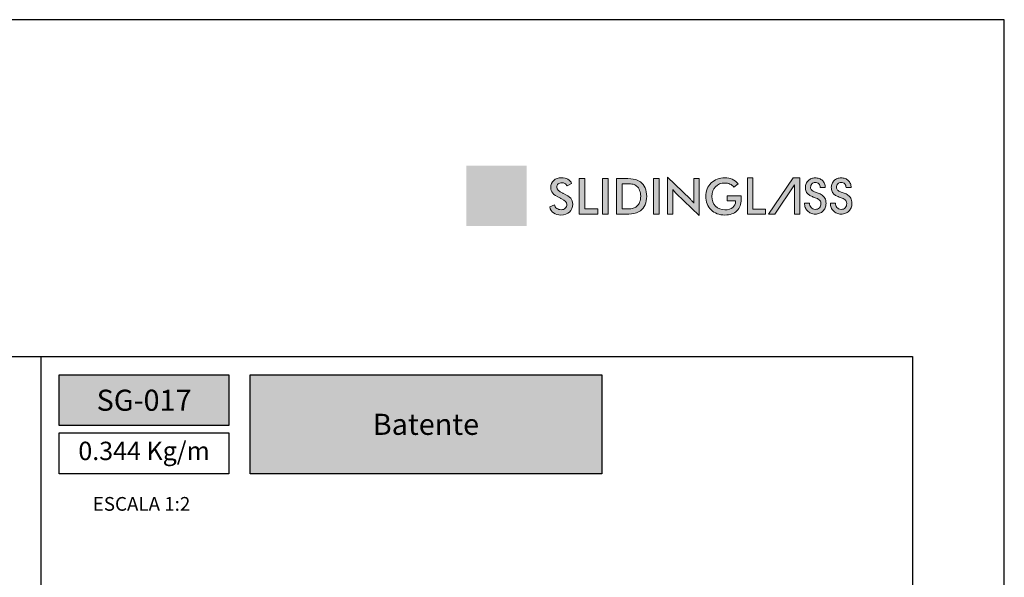
# Model space of a CAD drawing. Units: millimetres. Extents: x 3565 to 8627, y 6639 to 9026.
# Drawn here: x 6695 to 6802, y 6875 to 6936 of the extents above; entities that cross this region are included whole.
import ezdxf

# ---------------------------------------------------------------- set-up
doc = ezdxf.new("R2010")
doc.units = ezdxf.units.MM
for name, color, linetype in [('Camada 1', 7, 'Continuous'), ('Layout', 9, 'Continuous'), ('Layout 2 - Gride', 253, 'Continuous')]:
    doc.layers.add(name, color=color, linetype=linetype)
doc.styles.add('PDF Arial Bold', font='txt')
doc.styles.add('Perfil-01', font='TitilliumWeb-Light.ttf', dxfattribs={"height": 1.8})

msp = doc.modelspace()

# ---------------------------------------------------------------- hatches: boundary and pattern name
h = msp.add_hatch(color=256)
h.set_gradient(color1=(255, 255, 255), color2=(67, 165, 174), tint=1)
h.paths.add_polyline_path([(6750.213, 6916.374), (6743.647, 6916.374), (6743.647, 6919.657), (6750.213, 6919.657)])
at = {"true_color": 0x085650}
h = msp.add_hatch(color=138, dxfattribs=at)
h.dxf.hatch_style = 1
h.paths.add_polyline_path([(6717.781, 6891.321), (6717.781, 6896.837), (6699.281, 6896.837), (6699.281, 6891.321)])
h.paths.add_polyline_path([(6720.081, 6896.837), (6720.081, 6886.07), (6758.419, 6886.07), (6758.419, 6896.837)])
at = {"layer": 'Camada 1', "true_color": 0x025e73}
h = msp.add_hatch(color=146, dxfattribs=at)
h.dxf.hatch_style = 2
edge = h.paths.add_edge_path()
edge.add_spline(control_points=[(6752.741, 6915.157), (6752.741, 6915.157), (6753.243, 6915.389), (6753.243, 6915.389), (6753.291, 6915.217), (6753.378, 6915.085), (6753.505, 6914.994), (6753.632, 6914.903), (6753.794, 6914.858), (6753.991, 6914.858), (6754.178, 6914.858), (6754.326, 6914.91), (6754.437, 6915.014), (6754.547, 6915.118), (6754.602, 6915.257), (6754.602, 6915.432), (6754.602, 6915.659), (6754.413, 6915.861), (6754.036, 6916.039), (6753.983, 6916.066), (6753.943, 6916.085), (6753.915, 6916.098), (6753.488, 6916.305), (6753.204, 6916.494), (6753.062, 6916.662), (6752.92, 6916.83), (6752.85, 6917.036), (6752.85, 6917.279), (6752.85, 6917.594), (6752.957, 6917.85), (6753.171, 6918.045), (6753.385, 6918.241), (6753.665, 6918.339), (6754.012, 6918.339), (6754.298, 6918.339), (6754.537, 6918.284), (6754.729, 6918.174), (6754.921, 6918.063), (6755.054, 6917.905), (6755.128, 6917.699), (6755.128, 6917.699), (6754.636, 6917.445), (6754.636, 6917.445), (6754.559, 6917.567), (6754.474, 6917.656), (6754.381, 6917.712), (6754.289, 6917.769), (6754.182, 6917.797), (6754.063, 6917.797), (6753.894, 6917.797), (6753.759, 6917.753), (6753.66, 6917.665), (6753.56, 6917.577), (6753.51, 6917.459), (6753.51, 6917.311), (6753.51, 6917.078), (6753.729, 6916.861), (6754.166, 6916.66), (6754.199, 6916.645), (6754.226, 6916.632), (6754.245, 6916.623), (6754.627, 6916.447), (6754.89, 6916.275), (6755.033, 6916.107), (6755.175, 6915.939), (6755.247, 6915.728), (6755.247, 6915.476), (6755.247, 6915.11), (6755.131, 6914.819), (6754.9, 6914.603), (6754.67, 6914.387), (6754.358, 6914.279), (6753.965, 6914.279), (6753.635, 6914.279), (6753.365, 6914.355), (6753.155, 6914.507), (6752.944, 6914.658), (6752.806, 6914.875), (6752.741, 6915.157)], knot_values=[0, 0, 0, 0, 1, 1, 1, 2, 2, 2, 3, 3, 3, 4, 4, 4, 5, 5, 5, 6, 6, 6, 7, 7, 7, 8, 8, 8, 9, 9, 9, 10, 10, 10, 11, 11, 11, 12, 12, 12, 13, 13, 13, 14, 14, 14, 15, 15, 15, 16, 16, 16, 17, 17, 17, 18, 18, 18, 19, 19, 19, 20, 20, 20, 21, 21, 21, 22, 22, 22, 23, 23, 23, 24, 24, 24, 25, 25, 25, 26, 26, 26, 26], degree=3, periodic=1)
h = msp.add_hatch(color=146, dxfattribs=at)
h.dxf.hatch_style = 2
h.paths.add_polyline_path([(6755.934, 6914.382), (6755.934, 6918.252), (6756.563, 6918.252), (6756.563, 6914.945), (6757.969, 6914.945), (6757.969, 6914.382)])
h = msp.add_hatch(color=146, dxfattribs=at)
h.dxf.hatch_style = 2
h.paths.add_polyline_path([(6758.49, 6914.382), (6758.49, 6918.252), (6759.119, 6918.252), (6759.119, 6914.382)])
h = msp.add_hatch(color=146, dxfattribs=at)
h.dxf.hatch_style = 2
edge = h.paths.add_edge_path()
edge.add_spline(control_points=[(6760.022, 6914.382), (6760.022, 6914.382), (6760.022, 6918.252), (6760.022, 6918.252), (6760.022, 6918.252), (6760.871, 6918.252), (6760.871, 6918.252), (6761.422, 6918.252), (6761.81, 6918.224), (6762.035, 6918.168), (6762.26, 6918.113), (6762.457, 6918.02), (6762.626, 6917.889), (6762.849, 6917.719), (6763.019, 6917.499), (6763.134, 6917.231), (6763.25, 6916.964), (6763.308, 6916.658), (6763.308, 6916.314), (6763.308, 6915.971), (6763.25, 6915.666), (6763.134, 6915.401), (6763.019, 6915.136), (6762.849, 6914.917), (6762.626, 6914.744), (6762.457, 6914.614), (6762.264, 6914.521), (6762.048, 6914.466), (6761.832, 6914.41), (6761.496, 6914.382), (6761.04, 6914.382), (6761.04, 6914.382), (6760.871, 6914.382), (6760.871, 6914.382), (6760.871, 6914.382), (6760.022, 6914.382), (6760.022, 6914.382)], knot_values=[0, 0, 0, 0, 1, 1, 1, 2, 2, 2, 3, 3, 3, 4, 4, 4, 5, 5, 5, 6, 6, 6, 7, 7, 7, 8, 8, 8, 9, 9, 9, 10, 10, 10, 11, 11, 11, 12, 12, 12, 12], degree=3, periodic=1)
edge = h.paths.add_edge_path()
edge.add_spline(control_points=[(6760.651, 6914.951), (6760.651, 6914.951), (6761.18, 6914.951), (6761.18, 6914.951), (6761.471, 6914.951), (6761.689, 6914.97), (6761.834, 6915.009), (6761.979, 6915.047), (6762.106, 6915.113), (6762.213, 6915.204), (6762.36, 6915.329), (6762.469, 6915.485), (6762.542, 6915.671), (6762.616, 6915.857), (6762.652, 6916.073), (6762.652, 6916.32), (6762.652, 6916.566), (6762.616, 6916.782), (6762.542, 6916.968), (6762.469, 6917.154), (6762.36, 6917.31), (6762.213, 6917.435), (6762.104, 6917.526), (6761.973, 6917.592), (6761.821, 6917.63), (6761.668, 6917.669), (6761.43, 6917.689), (6761.106, 6917.689), (6761.106, 6917.689), (6760.879, 6917.689), (6760.879, 6917.689), (6760.879, 6917.689), (6760.651, 6917.689), (6760.651, 6917.689), (6760.651, 6917.689), (6760.651, 6914.951), (6760.651, 6914.951)], knot_values=[0, 0, 0, 0, 1, 1, 1, 2, 2, 2, 3, 3, 3, 4, 4, 4, 5, 5, 5, 6, 6, 6, 7, 7, 7, 8, 8, 8, 9, 9, 9, 10, 10, 10, 11, 11, 11, 12, 12, 12, 12], degree=3, periodic=1)
h = msp.add_hatch(color=146, dxfattribs=at)
h.dxf.hatch_style = 2
h.paths.add_polyline_path([(6764.04, 6914.382), (6764.04, 6918.252), (6764.669, 6918.252), (6764.669, 6914.382)])
h = msp.add_hatch(color=146, dxfattribs=at)
h.dxf.hatch_style = 2
edge = h.paths.add_edge_path()
edge.add_spline(control_points=[(6765.573, 6914.382), (6765.573, 6914.382), (6765.573, 6918.405), (6765.573, 6918.405), (6765.573, 6918.405), (6768.03, 6916.039), (6768.03, 6916.039), (6768.097, 6915.972), (6768.165, 6915.901), (6768.234, 6915.825), (6768.303, 6915.75), (6768.375, 6915.664), (6768.451, 6915.569), (6768.451, 6915.569), (6768.451, 6918.252), (6768.451, 6918.252), (6768.451, 6918.252), (6769.032, 6918.252), (6769.032, 6918.252), (6769.032, 6918.252), (6769.032, 6914.232), (6769.032, 6914.232), (6769.032, 6914.232), (6766.524, 6916.639), (6766.524, 6916.639), (6766.457, 6916.704), (6766.392, 6916.773), (6766.33, 6916.845), (6766.267, 6916.918), (6766.208, 6916.993), (6766.151, 6917.073), (6766.151, 6917.073), (6766.151, 6914.382), (6766.151, 6914.382), (6766.151, 6914.382), (6765.573, 6914.382), (6765.573, 6914.382)], knot_values=[0, 0, 0, 0, 1, 1, 1, 2, 2, 2, 3, 3, 3, 4, 4, 4, 5, 5, 5, 6, 6, 6, 7, 7, 7, 8, 8, 8, 9, 9, 9, 10, 10, 10, 11, 11, 11, 12, 12, 12, 12], degree=3, periodic=1)
at = {"layer": 'Camada 1', "true_color": 0x7693a6}
h = msp.add_hatch(color=252, dxfattribs=at)
h.dxf.hatch_style = 2
edge = h.paths.add_edge_path()
edge.add_spline(control_points=[(6772.063, 6916.364), (6772.063, 6916.364), (6773.596, 6916.364), (6773.596, 6916.364), (6773.596, 6916.338), (6773.597, 6916.301), (6773.599, 6916.253), (6773.604, 6916.128), (6773.607, 6916.044), (6773.607, 6916), (6773.607, 6915.455), (6773.451, 6915.032), (6773.139, 6914.731), (6772.827, 6914.43), (6772.388, 6914.279), (6771.82, 6914.279), (6771.503, 6914.279), (6771.22, 6914.326), (6770.972, 6914.419), (6770.723, 6914.513), (6770.506, 6914.654), (6770.319, 6914.842), (6770.136, 6915.029), (6769.995, 6915.248), (6769.898, 6915.5), (6769.8, 6915.752), (6769.751, 6916.022), (6769.751, 6916.309), (6769.751, 6916.601), (6769.801, 6916.871), (6769.9, 6917.118), (6770, 6917.364), (6770.147, 6917.582), (6770.343, 6917.77), (6770.531, 6917.956), (6770.753, 6918.096), (6771.006, 6918.193), (6771.26, 6918.29), (6771.531, 6918.339), (6771.82, 6918.339), (6772.125, 6918.339), (6772.398, 6918.283), (6772.638, 6918.172), (6772.879, 6918.061), (6773.093, 6917.891), (6773.282, 6917.662), (6773.282, 6917.662), (6772.822, 6917.316), (6772.822, 6917.316), (6772.692, 6917.467), (6772.544, 6917.58), (6772.381, 6917.654), (6772.217, 6917.728), (6772.033, 6917.765), (6771.831, 6917.765), (6771.412, 6917.765), (6771.069, 6917.631), (6770.804, 6917.362), (6770.539, 6917.093), (6770.406, 6916.744), (6770.406, 6916.314), (6770.406, 6915.877), (6770.539, 6915.523), (6770.804, 6915.251), (6771.069, 6914.978), (6771.413, 6914.842), (6771.836, 6914.842), (6772.196, 6914.842), (6772.478, 6914.926), (6772.685, 6915.093), (6772.891, 6915.261), (6772.994, 6915.489), (6772.994, 6915.778), (6772.994, 6915.778), (6772.994, 6915.833), (6772.994, 6915.833), (6772.994, 6915.833), (6772.063, 6915.833), (6772.063, 6915.833), (6772.063, 6915.833), (6772.063, 6916.364), (6772.063, 6916.364)], knot_values=[0, 0, 0, 0, 1, 1, 1, 2, 2, 2, 3, 3, 3, 4, 4, 4, 5, 5, 5, 6, 6, 6, 7, 7, 7, 8, 8, 8, 9, 9, 9, 10, 10, 10, 11, 11, 11, 12, 12, 12, 13, 13, 13, 14, 14, 14, 15, 15, 15, 16, 16, 16, 17, 17, 17, 18, 18, 18, 19, 19, 19, 20, 20, 20, 21, 21, 21, 22, 22, 22, 23, 23, 23, 24, 24, 24, 25, 25, 25, 26, 26, 26, 27, 27, 27, 27], degree=3, periodic=1)
h = msp.add_hatch(color=252, dxfattribs=at)
h.dxf.hatch_style = 2
h.paths.add_polyline_path([(6774.283, 6918.331), (6774.868, 6918.331), (6774.868, 6914.904), (6776.242, 6914.904), (6776.242, 6914.382), (6774.283, 6914.382)])
h = msp.add_hatch(color=252, dxfattribs=at)
h.dxf.hatch_style = 2
h.paths.add_polyline_path([(6779.991, 6918.326), (6779.991, 6914.382), (6779.417, 6914.382), (6779.417, 6917.584), (6779.412, 6917.584), (6777.279, 6914.382), (6776.574, 6914.382), (6779.285, 6918.326)])
h = msp.add_hatch(color=252, dxfattribs=at)
h.dxf.hatch_style = 2
edge = h.paths.add_edge_path()
edge.add_spline(control_points=[(6781.675, 6914.382), (6781.499, 6914.382), (6781.341, 6914.412), (6781.198, 6914.472), (6781.056, 6914.531), (6780.933, 6914.615), (6780.83, 6914.722), (6780.726, 6914.829), (6780.646, 6914.955), (6780.59, 6915.101), (6780.534, 6915.247), (6780.506, 6915.405), (6780.506, 6915.578), (6780.506, 6915.578), (6781.059, 6915.578), (6781.059, 6915.578), (6781.059, 6915.486), (6781.072, 6915.398), (6781.098, 6915.314), (6781.125, 6915.23), (6781.164, 6915.156), (6781.217, 6915.093), (6781.269, 6915.03), (6781.333, 6914.98), (6781.409, 6914.943), (6781.484, 6914.906), (6781.573, 6914.888), (6781.675, 6914.888), (6781.868, 6914.888), (6782.019, 6914.947), (6782.128, 6915.067), (6782.236, 6915.186), (6782.291, 6915.341), (6782.291, 6915.53), (6782.291, 6915.632), (6782.274, 6915.716), (6782.241, 6915.783), (6782.208, 6915.849), (6782.162, 6915.905), (6782.104, 6915.949), (6782.046, 6915.993), (6781.98, 6916.03), (6781.907, 6916.062), (6781.833, 6916.093), (6781.756, 6916.125), (6781.675, 6916.157), (6781.527, 6916.213), (6781.39, 6916.269), (6781.262, 6916.325), (6781.133, 6916.381), (6781.021, 6916.45), (6780.925, 6916.531), (6780.828, 6916.611), (6780.752, 6916.713), (6780.696, 6916.836), (6780.639, 6916.959), (6780.611, 6917.113), (6780.611, 6917.299), (6780.611, 6917.447), (6780.639, 6917.583), (6780.696, 6917.707), (6780.752, 6917.832), (6780.828, 6917.941), (6780.925, 6918.034), (6781.021, 6918.127), (6781.134, 6918.199), (6781.264, 6918.25), (6781.394, 6918.3), (6781.531, 6918.326), (6781.675, 6918.326), (6781.833, 6918.326), (6781.979, 6918.301), (6782.115, 6918.252), (6782.25, 6918.203), (6782.365, 6918.132), (6782.462, 6918.039), (6782.559, 6917.946), (6782.634, 6917.834), (6782.688, 6917.705), (6782.743, 6917.575), (6782.77, 6917.431), (6782.77, 6917.273), (6782.77, 6917.273), (6782.217, 6917.273), (6782.217, 6917.273), (6782.217, 6917.441), (6782.169, 6917.576), (6782.072, 6917.676), (6781.976, 6917.776), (6781.843, 6917.826), (6781.675, 6917.826), (6781.605, 6917.826), (6781.539, 6917.812), (6781.477, 6917.784), (6781.416, 6917.756), (6781.362, 6917.717), (6781.317, 6917.668), (6781.271, 6917.619), (6781.235, 6917.562), (6781.209, 6917.499), (6781.183, 6917.436), (6781.169, 6917.369), (6781.169, 6917.299), (6781.169, 6917.166), (6781.211, 6917.062), (6781.293, 6916.989), (6781.376, 6916.915), (6781.479, 6916.853), (6781.604, 6916.804), (6781.728, 6916.755), (6781.864, 6916.706), (6782.009, 6916.657), (6782.155, 6916.608), (6782.29, 6916.54), (6782.415, 6916.454), (6782.539, 6916.368), (6782.643, 6916.253), (6782.725, 6916.109), (6782.808, 6915.965), (6782.849, 6915.772), (6782.849, 6915.53), (6782.849, 6915.362), (6782.82, 6915.206), (6782.762, 6915.064), (6782.704, 6914.922), (6782.623, 6914.801), (6782.52, 6914.701), (6782.416, 6914.601), (6782.293, 6914.523), (6782.149, 6914.467), (6782.005, 6914.41), (6781.847, 6914.382), (6781.675, 6914.382)], knot_values=[0, 0, 0, 0, 1, 1, 1, 2, 2, 2, 3, 3, 3, 4, 4, 4, 5, 5, 5, 6, 6, 6, 7, 7, 7, 8, 8, 8, 9, 9, 9, 10, 10, 10, 11, 11, 11, 12, 12, 12, 13, 13, 13, 14, 14, 14, 15, 15, 15, 16, 16, 16, 17, 17, 17, 18, 18, 18, 19, 19, 19, 20, 20, 20, 21, 21, 21, 22, 22, 22, 23, 23, 23, 24, 24, 24, 25, 25, 25, 26, 26, 26, 27, 27, 27, 28, 28, 28, 29, 29, 29, 30, 30, 30, 31, 31, 31, 32, 32, 32, 33, 33, 33, 34, 34, 34, 35, 35, 35, 36, 36, 36, 37, 37, 37, 38, 38, 38, 39, 39, 39, 40, 40, 40, 41, 41, 41, 42, 42, 42, 43, 43, 43, 44, 44, 44, 44], degree=3, periodic=1)
h = msp.add_hatch(color=252, dxfattribs=at)
h.dxf.hatch_style = 2
edge = h.paths.add_edge_path()
edge.add_spline(control_points=[(6784.494, 6914.382), (6784.318, 6914.382), (6784.16, 6914.412), (6784.018, 6914.472), (6783.875, 6914.531), (6783.752, 6914.615), (6783.649, 6914.722), (6783.545, 6914.829), (6783.466, 6914.955), (6783.409, 6915.101), (6783.353, 6915.247), (6783.325, 6915.405), (6783.325, 6915.578), (6783.325, 6915.578), (6783.878, 6915.578), (6783.878, 6915.578), (6783.878, 6915.486), (6783.891, 6915.398), (6783.918, 6915.314), (6783.944, 6915.23), (6783.983, 6915.156), (6784.036, 6915.093), (6784.089, 6915.03), (6784.153, 6914.98), (6784.228, 6914.943), (6784.304, 6914.906), (6784.392, 6914.888), (6784.494, 6914.888), (6784.687, 6914.888), (6784.838, 6914.947), (6784.947, 6915.067), (6785.056, 6915.186), (6785.11, 6915.341), (6785.11, 6915.53), (6785.11, 6915.632), (6785.093, 6915.716), (6785.06, 6915.783), (6785.027, 6915.849), (6784.981, 6915.905), (6784.923, 6915.949), (6784.865, 6915.993), (6784.799, 6916.03), (6784.726, 6916.062), (6784.652, 6916.093), (6784.575, 6916.125), (6784.494, 6916.157), (6784.347, 6916.213), (6784.209, 6916.269), (6784.081, 6916.325), (6783.953, 6916.381), (6783.84, 6916.45), (6783.744, 6916.531), (6783.647, 6916.611), (6783.571, 6916.713), (6783.515, 6916.836), (6783.459, 6916.959), (6783.43, 6917.113), (6783.43, 6917.299), (6783.43, 6917.447), (6783.459, 6917.583), (6783.515, 6917.707), (6783.571, 6917.832), (6783.647, 6917.941), (6783.744, 6918.034), (6783.84, 6918.127), (6783.953, 6918.199), (6784.083, 6918.25), (6784.213, 6918.3), (6784.35, 6918.326), (6784.494, 6918.326), (6784.652, 6918.326), (6784.799, 6918.301), (6784.934, 6918.252), (6785.069, 6918.203), (6785.185, 6918.132), (6785.281, 6918.039), (6785.378, 6917.946), (6785.453, 6917.834), (6785.508, 6917.705), (6785.562, 6917.575), (6785.589, 6917.431), (6785.589, 6917.273), (6785.589, 6917.273), (6785.036, 6917.273), (6785.036, 6917.273), (6785.036, 6917.441), (6784.988, 6917.576), (6784.892, 6917.676), (6784.795, 6917.776), (6784.663, 6917.826), (6784.494, 6917.826), (6784.424, 6917.826), (6784.358, 6917.812), (6784.297, 6917.784), (6784.235, 6917.756), (6784.182, 6917.717), (6784.136, 6917.668), (6784.09, 6917.619), (6784.054, 6917.562), (6784.028, 6917.499), (6784.002, 6917.436), (6783.989, 6917.369), (6783.989, 6917.299), (6783.989, 6917.166), (6784.03, 6917.062), (6784.112, 6916.989), (6784.195, 6916.915), (6784.298, 6916.853), (6784.423, 6916.804), (6784.548, 6916.755), (6784.683, 6916.706), (6784.828, 6916.657), (6784.974, 6916.608), (6785.109, 6916.54), (6785.234, 6916.454), (6785.358, 6916.368), (6785.462, 6916.253), (6785.544, 6916.109), (6785.627, 6915.965), (6785.668, 6915.772), (6785.668, 6915.53), (6785.668, 6915.362), (6785.639, 6915.206), (6785.581, 6915.064), (6785.523, 6914.922), (6785.443, 6914.801), (6785.339, 6914.701), (6785.236, 6914.601), (6785.112, 6914.523), (6784.968, 6914.467), (6784.824, 6914.41), (6784.666, 6914.382), (6784.494, 6914.382)], knot_values=[0, 0, 0, 0, 1, 1, 1, 2, 2, 2, 3, 3, 3, 4, 4, 4, 5, 5, 5, 6, 6, 6, 7, 7, 7, 8, 8, 8, 9, 9, 9, 10, 10, 10, 11, 11, 11, 12, 12, 12, 13, 13, 13, 14, 14, 14, 15, 15, 15, 16, 16, 16, 17, 17, 17, 18, 18, 18, 19, 19, 19, 20, 20, 20, 21, 21, 21, 22, 22, 22, 23, 23, 23, 24, 24, 24, 25, 25, 25, 26, 26, 26, 27, 27, 27, 28, 28, 28, 29, 29, 29, 30, 30, 30, 31, 31, 31, 32, 32, 32, 33, 33, 33, 34, 34, 34, 35, 35, 35, 36, 36, 36, 37, 37, 37, 38, 38, 38, 39, 39, 39, 40, 40, 40, 41, 41, 41, 42, 42, 42, 43, 43, 43, 44, 44, 44, 44], degree=3, periodic=1)
at = {"layer": 'Camada 1', "lineweight": 0, "true_color": 0xffffff}
h = msp.add_hatch(color=7, dxfattribs=at)
h.set_gradient(color1=(255, 255, 255), color2=(67, 165, 174), rotation=180, centered=1, tint=1)
h.paths.add_polyline_path([(6750.213, 6913.091), (6743.647, 6913.091), (6743.647, 6916.374), (6750.213, 6916.374)])

# ---------------------------------------------------------------- linework, layer by layer
at = {"color": 138, "true_color": 0x085650}
for points in [[(6699.281, 6896.837), (6717.781, 6896.837), (6717.781, 6891.321), (6699.281, 6891.321)], [(6720.081, 6896.837), (6758.419, 6896.837), (6758.419, 6886.07), (6720.081, 6886.07)], [(6699.281, 6890.521), (6717.781, 6890.521), (6717.781, 6886.07), (6699.281, 6886.07)]]:
    msp.add_lwpolyline(points, close=True, dxfattribs=at)
at = {"layer": 'Camada 1', "lineweight": 0}
for points in [[(6755.934, 6914.382), (6755.934, 6918.252), (6756.563, 6918.252), (6756.563, 6914.945), (6757.969, 6914.945), (6757.969, 6914.382), (6755.934, 6914.382)], [(6758.49, 6914.382), (6758.49, 6918.252), (6759.119, 6918.252), (6759.119, 6914.382), (6758.49, 6914.382)], [(6764.04, 6914.382), (6764.04, 6918.252), (6764.669, 6918.252), (6764.669, 6914.382), (6764.04, 6914.382)], [(6774.283, 6918.331), (6774.868, 6918.331), (6774.868, 6914.904), (6776.242, 6914.904), (6776.242, 6914.382), (6774.283, 6914.382), (6774.283, 6918.331)], [(6779.991, 6918.326), (6779.991, 6914.382), (6779.417, 6914.382), (6779.417, 6917.584), (6779.412, 6917.584), (6777.279, 6914.382), (6776.574, 6914.382), (6779.285, 6918.326), (6779.991, 6918.326)]]:
    msp.add_lwpolyline(points, dxfattribs=at)
for points, knots in [([(6752.741, 6915.157), (6752.741, 6915.157), (6753.243, 6915.389), (6753.243, 6915.389), (6753.291, 6915.217), (6753.378, 6915.085), (6753.505, 6914.994), (6753.632, 6914.903), (6753.794, 6914.858), (6753.991, 6914.858), (6754.178, 6914.858), (6754.326, 6914.91), (6754.437, 6915.014), (6754.547, 6915.118), (6754.602, 6915.257), (6754.602, 6915.432), (6754.602, 6915.659), (6754.413, 6915.861), (6754.036, 6916.039), (6753.983, 6916.066), (6753.943, 6916.085), (6753.915, 6916.098), (6753.488, 6916.305), (6753.204, 6916.494), (6753.062, 6916.662), (6752.92, 6916.83), (6752.85, 6917.036), (6752.85, 6917.279), (6752.85, 6917.594), (6752.957, 6917.85), (6753.171, 6918.045), (6753.385, 6918.241), (6753.665, 6918.339), (6754.012, 6918.339), (6754.298, 6918.339), (6754.537, 6918.284), (6754.729, 6918.174), (6754.921, 6918.063), (6755.054, 6917.905), (6755.128, 6917.699), (6755.128, 6917.699), (6754.636, 6917.445), (6754.636, 6917.445), (6754.559, 6917.567), (6754.474, 6917.656), (6754.381, 6917.712), (6754.289, 6917.769), (6754.182, 6917.797), (6754.063, 6917.797), (6753.894, 6917.797), (6753.759, 6917.753), (6753.66, 6917.665), (6753.56, 6917.577), (6753.51, 6917.459), (6753.51, 6917.311), (6753.51, 6917.078), (6753.729, 6916.861), (6754.166, 6916.66), (6754.199, 6916.645), (6754.226, 6916.632), (6754.245, 6916.623), (6754.627, 6916.447), (6754.89, 6916.275), (6755.033, 6916.107), (6755.175, 6915.939), (6755.247, 6915.728), (6755.247, 6915.476), (6755.247, 6915.11), (6755.131, 6914.819), (6754.9, 6914.603), (6754.67, 6914.387), (6754.358, 6914.279), (6753.965, 6914.279), (6753.635, 6914.279), (6753.365, 6914.355), (6753.155, 6914.507), (6752.944, 6914.658), (6752.806, 6914.875), (6752.741, 6915.157)], [0, 0, 0, 0, 1, 1, 1, 2, 2, 2, 3, 3, 3, 4, 4, 4, 5, 5, 5, 6, 6, 6, 7, 7, 7, 8, 8, 8, 9, 9, 9, 10, 10, 10, 11, 11, 11, 12, 12, 12, 13, 13, 13, 14, 14, 14, 15, 15, 15, 16, 16, 16, 17, 17, 17, 18, 18, 18, 19, 19, 19, 20, 20, 20, 21, 21, 21, 22, 22, 22, 23, 23, 23, 24, 24, 24, 25, 25, 25, 26, 26, 26, 26]), ([(6760.022, 6914.382), (6760.022, 6914.382), (6760.022, 6918.252), (6760.022, 6918.252), (6760.022, 6918.252), (6760.871, 6918.252), (6760.871, 6918.252), (6761.422, 6918.252), (6761.81, 6918.224), (6762.035, 6918.168), (6762.26, 6918.113), (6762.457, 6918.02), (6762.626, 6917.889), (6762.849, 6917.719), (6763.019, 6917.499), (6763.134, 6917.231), (6763.25, 6916.964), (6763.308, 6916.658), (6763.308, 6916.314), (6763.308, 6915.971), (6763.25, 6915.666), (6763.134, 6915.401), (6763.019, 6915.136), (6762.849, 6914.917), (6762.626, 6914.744), (6762.457, 6914.614), (6762.264, 6914.521), (6762.048, 6914.466), (6761.832, 6914.41), (6761.496, 6914.382), (6761.04, 6914.382), (6761.04, 6914.382), (6760.871, 6914.382), (6760.871, 6914.382), (6760.871, 6914.382), (6760.022, 6914.382), (6760.022, 6914.382)], [0, 0, 0, 0, 1, 1, 1, 2, 2, 2, 3, 3, 3, 4, 4, 4, 5, 5, 5, 6, 6, 6, 7, 7, 7, 8, 8, 8, 9, 9, 9, 10, 10, 10, 11, 11, 11, 12, 12, 12, 12]), ([(6765.573, 6914.382), (6765.573, 6914.382), (6765.573, 6918.405), (6765.573, 6918.405), (6765.573, 6918.405), (6768.03, 6916.039), (6768.03, 6916.039), (6768.097, 6915.972), (6768.165, 6915.901), (6768.234, 6915.825), (6768.303, 6915.75), (6768.375, 6915.664), (6768.451, 6915.569), (6768.451, 6915.569), (6768.451, 6918.252), (6768.451, 6918.252), (6768.451, 6918.252), (6769.032, 6918.252), (6769.032, 6918.252), (6769.032, 6918.252), (6769.032, 6914.232), (6769.032, 6914.232), (6769.032, 6914.232), (6766.524, 6916.639), (6766.524, 6916.639), (6766.457, 6916.704), (6766.392, 6916.773), (6766.33, 6916.845), (6766.267, 6916.918), (6766.208, 6916.993), (6766.151, 6917.073), (6766.151, 6917.073), (6766.151, 6914.382), (6766.151, 6914.382), (6766.151, 6914.382), (6765.573, 6914.382), (6765.573, 6914.382)], [0, 0, 0, 0, 1, 1, 1, 2, 2, 2, 3, 3, 3, 4, 4, 4, 5, 5, 5, 6, 6, 6, 7, 7, 7, 8, 8, 8, 9, 9, 9, 10, 10, 10, 11, 11, 11, 12, 12, 12, 12]), ([(6772.063, 6916.364), (6772.063, 6916.364), (6773.596, 6916.364), (6773.596, 6916.364), (6773.596, 6916.338), (6773.597, 6916.301), (6773.599, 6916.253), (6773.604, 6916.128), (6773.607, 6916.044), (6773.607, 6916), (6773.607, 6915.455), (6773.451, 6915.032), (6773.139, 6914.731), (6772.827, 6914.43), (6772.388, 6914.279), (6771.82, 6914.279), (6771.503, 6914.279), (6771.22, 6914.326), (6770.972, 6914.419), (6770.723, 6914.513), (6770.506, 6914.654), (6770.319, 6914.842), (6770.136, 6915.029), (6769.995, 6915.248), (6769.898, 6915.5), (6769.8, 6915.752), (6769.751, 6916.022), (6769.751, 6916.309), (6769.751, 6916.601), (6769.801, 6916.871), (6769.9, 6917.118), (6770, 6917.364), (6770.147, 6917.582), (6770.343, 6917.77), (6770.531, 6917.956), (6770.753, 6918.096), (6771.006, 6918.193), (6771.26, 6918.29), (6771.531, 6918.339), (6771.82, 6918.339), (6772.125, 6918.339), (6772.398, 6918.283), (6772.638, 6918.172), (6772.879, 6918.061), (6773.093, 6917.891), (6773.282, 6917.662), (6773.282, 6917.662), (6772.822, 6917.316), (6772.822, 6917.316), (6772.692, 6917.467), (6772.544, 6917.58), (6772.381, 6917.654), (6772.217, 6917.728), (6772.033, 6917.765), (6771.831, 6917.765), (6771.412, 6917.765), (6771.069, 6917.631), (6770.804, 6917.362), (6770.539, 6917.093), (6770.406, 6916.744), (6770.406, 6916.314), (6770.406, 6915.877), (6770.539, 6915.523), (6770.804, 6915.251), (6771.069, 6914.978), (6771.413, 6914.842), (6771.836, 6914.842), (6772.196, 6914.842), (6772.478, 6914.926), (6772.685, 6915.093), (6772.891, 6915.261), (6772.994, 6915.489), (6772.994, 6915.778), (6772.994, 6915.778), (6772.994, 6915.833), (6772.994, 6915.833), (6772.994, 6915.833), (6772.063, 6915.833), (6772.063, 6915.833), (6772.063, 6915.833), (6772.063, 6916.364), (6772.063, 6916.364)], [0, 0, 0, 0, 1, 1, 1, 2, 2, 2, 3, 3, 3, 4, 4, 4, 5, 5, 5, 6, 6, 6, 7, 7, 7, 8, 8, 8, 9, 9, 9, 10, 10, 10, 11, 11, 11, 12, 12, 12, 13, 13, 13, 14, 14, 14, 15, 15, 15, 16, 16, 16, 17, 17, 17, 18, 18, 18, 19, 19, 19, 20, 20, 20, 21, 21, 21, 22, 22, 22, 23, 23, 23, 24, 24, 24, 25, 25, 25, 26, 26, 26, 27, 27, 27, 27]), ([(6781.675, 6914.382), (6781.499, 6914.382), (6781.341, 6914.412), (6781.198, 6914.472), (6781.056, 6914.531), (6780.933, 6914.615), (6780.83, 6914.722), (6780.726, 6914.829), (6780.646, 6914.955), (6780.59, 6915.101), (6780.534, 6915.247), (6780.506, 6915.405), (6780.506, 6915.578), (6780.506, 6915.578), (6781.059, 6915.578), (6781.059, 6915.578), (6781.059, 6915.486), (6781.072, 6915.398), (6781.098, 6915.314), (6781.125, 6915.23), (6781.164, 6915.156), (6781.217, 6915.093), (6781.269, 6915.03), (6781.333, 6914.98), (6781.409, 6914.943), (6781.484, 6914.906), (6781.573, 6914.888), (6781.675, 6914.888), (6781.868, 6914.888), (6782.019, 6914.947), (6782.128, 6915.067), (6782.236, 6915.186), (6782.291, 6915.341), (6782.291, 6915.53), (6782.291, 6915.632), (6782.274, 6915.716), (6782.241, 6915.783), (6782.208, 6915.849), (6782.162, 6915.905), (6782.104, 6915.949), (6782.046, 6915.993), (6781.98, 6916.03), (6781.907, 6916.062), (6781.833, 6916.093), (6781.756, 6916.125), (6781.675, 6916.157), (6781.527, 6916.213), (6781.39, 6916.269), (6781.262, 6916.325), (6781.133, 6916.381), (6781.021, 6916.45), (6780.925, 6916.531), (6780.828, 6916.611), (6780.752, 6916.713), (6780.696, 6916.836), (6780.639, 6916.959), (6780.611, 6917.113), (6780.611, 6917.299), (6780.611, 6917.447), (6780.639, 6917.583), (6780.696, 6917.707), (6780.752, 6917.832), (6780.828, 6917.941), (6780.925, 6918.034), (6781.021, 6918.127), (6781.134, 6918.199), (6781.264, 6918.25), (6781.394, 6918.3), (6781.531, 6918.326), (6781.675, 6918.326), (6781.833, 6918.326), (6781.979, 6918.301), (6782.115, 6918.252), (6782.25, 6918.203), (6782.365, 6918.132), (6782.462, 6918.039), (6782.559, 6917.946), (6782.634, 6917.834), (6782.688, 6917.705), (6782.743, 6917.575), (6782.77, 6917.431), (6782.77, 6917.273), (6782.77, 6917.273), (6782.217, 6917.273), (6782.217, 6917.273), (6782.217, 6917.441), (6782.169, 6917.576), (6782.072, 6917.676), (6781.976, 6917.776), (6781.843, 6917.826), (6781.675, 6917.826), (6781.605, 6917.826), (6781.539, 6917.812), (6781.477, 6917.784), (6781.416, 6917.756), (6781.362, 6917.717), (6781.317, 6917.668), (6781.271, 6917.619), (6781.235, 6917.562), (6781.209, 6917.499), (6781.183, 6917.436), (6781.169, 6917.369), (6781.169, 6917.299), (6781.169, 6917.166), (6781.211, 6917.062), (6781.293, 6916.989), (6781.376, 6916.915), (6781.479, 6916.853), (6781.604, 6916.804), (6781.728, 6916.755), (6781.864, 6916.706), (6782.009, 6916.657), (6782.155, 6916.608), (6782.29, 6916.54), (6782.415, 6916.454), (6782.539, 6916.368), (6782.643, 6916.253), (6782.725, 6916.109), (6782.808, 6915.965), (6782.849, 6915.772), (6782.849, 6915.53), (6782.849, 6915.362), (6782.82, 6915.206), (6782.762, 6915.064), (6782.704, 6914.922), (6782.623, 6914.801), (6782.52, 6914.701), (6782.416, 6914.601), (6782.293, 6914.523), (6782.149, 6914.467), (6782.005, 6914.41), (6781.847, 6914.382), (6781.675, 6914.382)], [0, 0, 0, 0, 1, 1, 1, 2, 2, 2, 3, 3, 3, 4, 4, 4, 5, 5, 5, 6, 6, 6, 7, 7, 7, 8, 8, 8, 9, 9, 9, 10, 10, 10, 11, 11, 11, 12, 12, 12, 13, 13, 13, 14, 14, 14, 15, 15, 15, 16, 16, 16, 17, 17, 17, 18, 18, 18, 19, 19, 19, 20, 20, 20, 21, 21, 21, 22, 22, 22, 23, 23, 23, 24, 24, 24, 25, 25, 25, 26, 26, 26, 27, 27, 27, 28, 28, 28, 29, 29, 29, 30, 30, 30, 31, 31, 31, 32, 32, 32, 33, 33, 33, 34, 34, 34, 35, 35, 35, 36, 36, 36, 37, 37, 37, 38, 38, 38, 39, 39, 39, 40, 40, 40, 41, 41, 41, 42, 42, 42, 43, 43, 43, 44, 44, 44, 44]), ([(6784.494, 6914.382), (6784.318, 6914.382), (6784.16, 6914.412), (6784.018, 6914.472), (6783.875, 6914.531), (6783.752, 6914.615), (6783.649, 6914.722), (6783.545, 6914.829), (6783.466, 6914.955), (6783.409, 6915.101), (6783.353, 6915.247), (6783.325, 6915.405), (6783.325, 6915.578), (6783.325, 6915.578), (6783.878, 6915.578), (6783.878, 6915.578), (6783.878, 6915.486), (6783.891, 6915.398), (6783.918, 6915.314), (6783.944, 6915.23), (6783.983, 6915.156), (6784.036, 6915.093), (6784.089, 6915.03), (6784.153, 6914.98), (6784.228, 6914.943), (6784.304, 6914.906), (6784.392, 6914.888), (6784.494, 6914.888), (6784.687, 6914.888), (6784.838, 6914.947), (6784.947, 6915.067), (6785.056, 6915.186), (6785.11, 6915.341), (6785.11, 6915.53), (6785.11, 6915.632), (6785.093, 6915.716), (6785.06, 6915.783), (6785.027, 6915.849), (6784.981, 6915.905), (6784.923, 6915.949), (6784.865, 6915.993), (6784.799, 6916.03), (6784.726, 6916.062), (6784.652, 6916.093), (6784.575, 6916.125), (6784.494, 6916.157), (6784.347, 6916.213), (6784.209, 6916.269), (6784.081, 6916.325), (6783.953, 6916.381), (6783.84, 6916.45), (6783.744, 6916.531), (6783.647, 6916.611), (6783.571, 6916.713), (6783.515, 6916.836), (6783.459, 6916.959), (6783.43, 6917.113), (6783.43, 6917.299), (6783.43, 6917.447), (6783.459, 6917.583), (6783.515, 6917.707), (6783.571, 6917.832), (6783.647, 6917.941), (6783.744, 6918.034), (6783.84, 6918.127), (6783.953, 6918.199), (6784.083, 6918.25), (6784.213, 6918.3), (6784.35, 6918.326), (6784.494, 6918.326), (6784.652, 6918.326), (6784.799, 6918.301), (6784.934, 6918.252), (6785.069, 6918.203), (6785.185, 6918.132), (6785.281, 6918.039), (6785.378, 6917.946), (6785.453, 6917.834), (6785.508, 6917.705), (6785.562, 6917.575), (6785.589, 6917.431), (6785.589, 6917.273), (6785.589, 6917.273), (6785.036, 6917.273), (6785.036, 6917.273), (6785.036, 6917.441), (6784.988, 6917.576), (6784.892, 6917.676), (6784.795, 6917.776), (6784.663, 6917.826), (6784.494, 6917.826), (6784.424, 6917.826), (6784.358, 6917.812), (6784.297, 6917.784), (6784.235, 6917.756), (6784.182, 6917.717), (6784.136, 6917.668), (6784.09, 6917.619), (6784.054, 6917.562), (6784.028, 6917.499), (6784.002, 6917.436), (6783.989, 6917.369), (6783.989, 6917.299), (6783.989, 6917.166), (6784.03, 6917.062), (6784.112, 6916.989), (6784.195, 6916.915), (6784.298, 6916.853), (6784.423, 6916.804), (6784.548, 6916.755), (6784.683, 6916.706), (6784.828, 6916.657), (6784.974, 6916.608), (6785.109, 6916.54), (6785.234, 6916.454), (6785.358, 6916.368), (6785.462, 6916.253), (6785.544, 6916.109), (6785.627, 6915.965), (6785.668, 6915.772), (6785.668, 6915.53), (6785.668, 6915.362), (6785.639, 6915.206), (6785.581, 6915.064), (6785.523, 6914.922), (6785.443, 6914.801), (6785.339, 6914.701), (6785.236, 6914.601), (6785.112, 6914.523), (6784.968, 6914.467), (6784.824, 6914.41), (6784.666, 6914.382), (6784.494, 6914.382)], [0, 0, 0, 0, 1, 1, 1, 2, 2, 2, 3, 3, 3, 4, 4, 4, 5, 5, 5, 6, 6, 6, 7, 7, 7, 8, 8, 8, 9, 9, 9, 10, 10, 10, 11, 11, 11, 12, 12, 12, 13, 13, 13, 14, 14, 14, 15, 15, 15, 16, 16, 16, 17, 17, 17, 18, 18, 18, 19, 19, 19, 20, 20, 20, 21, 21, 21, 22, 22, 22, 23, 23, 23, 24, 24, 24, 25, 25, 25, 26, 26, 26, 27, 27, 27, 28, 28, 28, 29, 29, 29, 30, 30, 30, 31, 31, 31, 32, 32, 32, 33, 33, 33, 34, 34, 34, 35, 35, 35, 36, 36, 36, 37, 37, 37, 38, 38, 38, 39, 39, 39, 40, 40, 40, 41, 41, 41, 42, 42, 42, 43, 43, 43, 44, 44, 44, 44]), ([(6760.651, 6914.951), (6760.651, 6914.951), (6761.18, 6914.951), (6761.18, 6914.951), (6761.471, 6914.951), (6761.689, 6914.97), (6761.834, 6915.009), (6761.979, 6915.047), (6762.106, 6915.113), (6762.213, 6915.204), (6762.36, 6915.329), (6762.469, 6915.485), (6762.542, 6915.671), (6762.616, 6915.857), (6762.652, 6916.073), (6762.652, 6916.32), (6762.652, 6916.566), (6762.616, 6916.782), (6762.542, 6916.968), (6762.469, 6917.154), (6762.36, 6917.31), (6762.213, 6917.435), (6762.104, 6917.526), (6761.973, 6917.592), (6761.821, 6917.63), (6761.668, 6917.669), (6761.43, 6917.689), (6761.106, 6917.689), (6761.106, 6917.689), (6760.879, 6917.689), (6760.879, 6917.689), (6760.879, 6917.689), (6760.651, 6917.689), (6760.651, 6917.689), (6760.651, 6917.689), (6760.651, 6914.951), (6760.651, 6914.951)], [0, 0, 0, 0, 1, 1, 1, 2, 2, 2, 3, 3, 3, 4, 4, 4, 5, 5, 5, 6, 6, 6, 7, 7, 7, 8, 8, 8, 9, 9, 9, 10, 10, 10, 11, 11, 11, 12, 12, 12, 12])]:
    msp.add_open_spline(points, degree=3, knots=knots, dxfattribs=at)
at = {"layer": 'Layout'}
msp.add_lwpolyline([(6592.281, 6638.579), (6802.281, 6638.579), (6802.281, 6935.579), (6592.281, 6935.579), (6592.281, 6638.579)], dxfattribs=at)

# ---------------------------------------------------------------- texts
at = {"color": 7, "lineweight": -3, "true_color": 0xffffff, "char_height": 2.3, "attachment_point": 5, "style": 'PDF Arial Bold'}
for s, insert, width in [('{\\fTitillium Web|b1|i0|c0|p2;SG-017}', (6708.531, 6894.079), 18.5), ('{\\fTitillium Web|b1|i0|c0|p2;Batente}', (6739.25, 6891.454), 38.33732)]:
    msp.add_mtext(s, dxfattribs=dict(at, insert=insert, width=width))

# ---------------------------------------------------------------- next in the draw order: texts
at = {"color": 138, "true_color": 0x085650, "attachment_point": 5, "style": 'Perfil-01', "bg_fill": 2}
for s, insert, char_height, width in [('0.344 Kg/m', (6708.531, 6888.295), 2, 18.5), ('\\pxqc;ESCALA 1:2', (6708.254, 6882.776), 1.5, 21.06215)]:
    msp.add_mtext(s, dxfattribs=dict(at, insert=insert, char_height=char_height, width=width))

# ---------------------------------------------------------------- next in the draw order: linework, layer by layer
at = {"color": 138, "true_color": 0x085650}
msp.add_line((6697.281, 6898.837), (6697.281, 6789.584), dxfattribs=at)
at = {"layer": 'Layout 2 - Gride'}
msp.add_lwpolyline([(6602.281, 6898.837), (6792.281, 6898.837), (6792.281, 6667.32), (6602.281, 6667.32)], close=True, dxfattribs=at)

doc.saveas('drawing.dxf')
